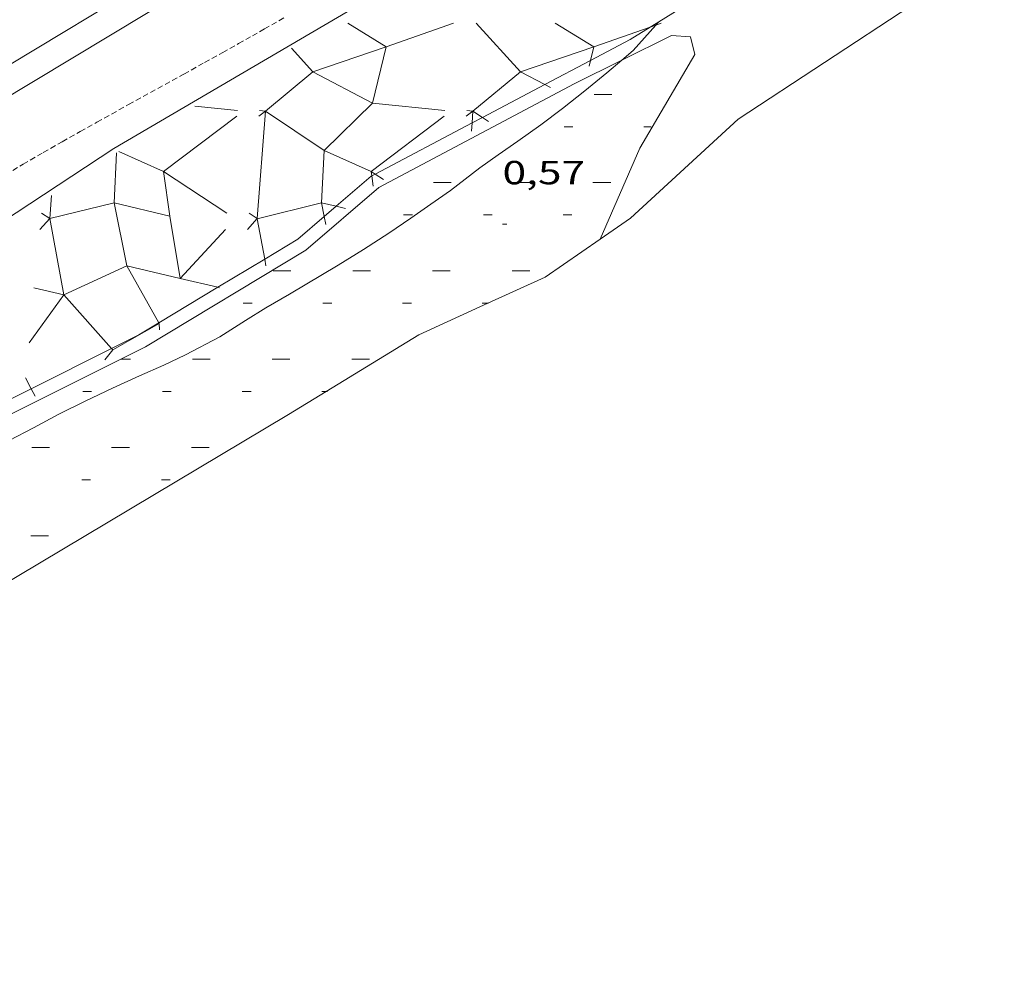
# Model space of a CAD drawing. Units: inches. Extents: x 455000 to 456000, y 4599000 to 4599501.
# Drawn here: x 455384 to 455429, y 4599312 to 4599355 of the extents above; entities that cross this region are included whole.
import ezdxf
from ezdxf.enums import TextEntityAlignment as Align

# ---------------------------------------------------------------- set-up
doc = ezdxf.new("R2010")
doc.units = ezdxf.units.IN
doc.header["$MEASUREMENT"] = 0
doc.linetypes.add('TRAZOS2', pattern=[0.375, 0.25, -0.125])
for name, color, linetype, lineweight in [('CORBA DE NIVELL', 7, 'Continuous', 0), ('CORRIOL', 7, 'Continuous', 0), ('COTA ALTIMETRICA', 7, 'Continuous', 0), ('ESCULLERA', 7, 'Continuous', 0), ('FERROCARRIL', 7, 'Continuous', 0), ('LINIA DE COSTA', 7, 'Continuous', 0), ('PLATJA', 7, 'Continuous', 0)]:
    doc.layers.add(name, color=color, linetype=linetype, lineweight=lineweight)
doc.styles.add('Style-Arial', font='ARIAL.TTF')

# ---------------------------------------------------------------- blocks, each defined once
blk = doc.blocks.new('COTA')
at = {"color": 0, "linetype": 'ByBlock', "lineweight": -2}
blk.add_line((0, 0), (0.2, 0), dxfattribs=at)

msp = doc.modelspace()

# ---------------------------------------------------------------- linework, layer by layer
at = {"layer": 'CORBA DE NIVELL', "color": 30, "linetype": 'Continuous', "lineweight": 0, "elevation": 1.0000015504}
for points in [[(455413.23486184, 4599354.478091112), (455413.0981071626, 4599354.326469018)], [(455413.2355418361, 4599354.478845035), (455413.23486184, 4599354.478091112)], [(455413.0981071626, 4599354.326469018), (455412.0675301994, 4599353.183851889), (455411.5615445735, 4599352.749168946)], [(455411.5615445735, 4599352.749168946), (455410.8965207509, 4599352.177859215), (455409.8935131258, 4599351.377865585), (455408.8975055495, 4599350.582871909), (455407.9154983668, 4599349.836878205), (455406.891491263, 4599349.109884846), (455406.0064851943, 4599348.490890602), (455405.1744794808, 4599347.907896011), (455403.8524697451, 4599346.894904471), (455402.9814637587, 4599346.283910132), (455402.0704575131, 4599345.646916057), (455401.0844508932, 4599344.975922498), (455399.9454435884, 4599344.245930009), (455398.8134364234, 4599343.532937492), (455396.6154231823, 4599342.23695216), (455395.5464168131, 4599341.615959309), (455394.6424111245, 4599341.050965291), (455393.4784037279, 4599340.313972981), (455391.9343952111, 4599339.506983445), (455390.9683902079, 4599339.044990059), (455389.877384791, 4599338.553997575), (455388.6603787386, 4599338.005005958), (455387.4303723702, 4599337.417014379), (455386.247366105, 4599336.83302245), (455385.1073597622, 4599336.230030165), (455384.0023537317, 4599335.661037667)]]:
    msp.add_lwpolyline(points, dxfattribs=at)
at = {"layer": 'CORRIOL', "color": 7, "linetype": 'TRAZOS2', "lineweight": 0}
msp.add_polyline3d([(455384.1684460564, 4599347.79505522, 5.125007945800001), (455384.6354488669, 4599348.070052102, 5.123007942699201), (455385.5444542749, 4599348.597046022, 5.119007936497601), (455386.3994593107, 4599349.086040294, 5.115007930296001), (455387.2034640095, 4599349.541034898, 5.111007924094402), (455387.9584683896, 4599349.964029825, 5.108007919443201), (455389.3774765761, 4599350.753020283, 5.102007910140801), (455391.8664908527, 4599352.126003525, 5.094007897737601), (455392.7984962128, 4599352.641997254, 5.092007894636803), (455393.6135009136, 4599353.094991772, 5.090007891536001), (455394.3255050373, 4599353.492986987, 5.090007891536001), (455394.9475086648, 4599353.843982812, 5.090007891536001), (455395.4905118436, 4599354.15197917, 5.090007891536001), (455396.4385174335, 4599354.694972818, 5.091007893086401)], dxfattribs=at)
at = {"layer": 'ESCULLERA', "color": 7, "linetype": 'Continuous', "lineweight": 0}
for points, elevation in [([(455399.2385196041, 4599354.408951132), (455400.9715142177, 4599353.344936336)], 5.222008095821366), ([(455405.0165181699, 4599354.408923377), (455407.0055047424, 4599352.232904913), (455404.8665295582, 4599350.461854067), (455405.2938942101, 4599350.176154615)], 3.697966368403286), ([(455408.5715340728, 4599354.40888032), (455410.304528687, 4599353.34486552)], 2.761004282860085), ([(455410.3045286874, 4599353.344865516), (455412.8406497064, 4599354.236003996)], 1.869002899599749), ([(455412.8406497064, 4599354.236003996), (455413.0981071626, 4599354.326469018)], 1.56497070794912), ([(455396.7124887781, 4599353.283997031), (455397.6725160858, 4599352.232935742), (455395.533548519, 4599350.461872994), (455398.1743445605, 4599348.695151888), (455398.060438127, 4599346.332976026), (455395.1655517767, 4599345.625805485), (455395.5039950212, 4599343.811441426)], 5.427938756765798), ([(455400.9715008473, 4599353.34488204), (455397.6725270378, 4599352.232918743), (455400.3495807, 4599350.818802808), (455398.1743466223, 4599348.695148835), (455400.2884329585, 4599347.74999139), (455400.316807477, 4599347.549940911)], 4.330111760236682), ([(455400.9715142166, 4599353.344936332), (455400.9715008473, 4599353.34488204)], 4.330006712247713), ([(455400.9715405896, 4599353.344895435), (455400.9715008473, 4599353.34488204)], 4.330106760840863), ([(455400.9715142177, 4599353.344936336), (455400.9715142171, 4599353.344936332)], 4.330006712814793), ([(455400.9715142171, 4599353.344936332), (455400.9715142177, 4599353.344936336)], 4.330006712814793), ([(455400.9715142177, 4599353.344936336), (455400.9715142166, 4599353.344936332)], 4.330006713746116), ([(455410.3045286872, 4599353.344865522), (455407.0055151357, 4599352.232888829), (455408.0980204431, 4599351.655782184)], 1.869002898456529), ([(455410.3045286872, 4599353.344865522), (455410.1562078306, 4599352.741807044)], 1.869002896593884), ([(455410.304528687, 4599353.34486552), (455410.3045286872, 4599353.344865522)], 1.869002899620682), ([(455410.3045286872, 4599353.344865522), (455410.3045286874, 4599353.344865516)], 1.869002899620682), ([(455410.3045286874, 4599353.344865516), (455410.3045286872, 4599353.344865522)], 1.869002896593884), ([(455410.304528687, 4599353.34486552), (455410.3045286872, 4599353.344865522)], 1.869002898456529), ([(455395.2615040888, 4599350.491943822), (455395.5334227966, 4599350.46206737), (455395.5334114883, 4599350.461918742)], 4.669084076071158), ([(455404.5944981862, 4599350.491904425), (455404.8664983812, 4599350.461902315)], 2.208003425272182), ([(455395.5334114883, 4599350.461918742), (455395.1654670181, 4599345.625937005), (455395.1654364266, 4599345.625957317)], 4.584718830605066), ([(455395.2364817613, 4599350.238975029), (455395.5334114883, 4599350.461918742)], 4.572007088368991), ([(455404.5694962299, 4599350.238904216), (455404.8664983812, 4599350.461902315)], 2.112003274363815), ([(455404.8664983833, 4599350.461902309), (455404.8262610292, 4599349.929402904)], 2.125003293777523), ([(455404.8664983812, 4599350.461902315), (455404.8664983833, 4599350.461902309)], 2.125003295950592), ([(455388.8364672834, 4599348.586008638), (455388.7274656542, 4599346.33303988)], 5.584038975415751), ([(455388.9425183976, 4599348.649929672), (455390.9554336475, 4599347.750038694), (455391.2404999192, 4599345.744907732), (455391.2404545724, 4599345.744918345)], 5.582230448722839), ([(455400.8464687797, 4599347.381928038), (455400.4695266192, 4599347.63052482)], 1.926002986961976), ([(455385.911440223, 4599346.670040253), (455385.8324321795, 4599345.626039234)], 5.572008640272543), ([(455388.7274358065, 4599346.332979132), (455385.8324401662, 4599345.626026842), (455386.4703262397, 4599342.207291841)], 4.692091451207243), ([(455388.7274358065, 4599346.332979132), (455389.297327615, 4599343.50215516), (455386.4703262397, 4599342.207291841)], 4.691896531999729), ([(455388.7274656542, 4599346.33303988), (455388.7274214966, 4599346.333050214), (455388.7274358065, 4599346.332979132)], 4.691913495199994), ([(455388.7274656542, 4599346.33303988), (455388.7274630369, 4599346.332985782), (455388.7274358065, 4599346.332979132)], 4.692108409929094), ([(455391.2404545724, 4599345.744918345), (455388.7274656542, 4599346.33303988)], 3.789243957981557), ([(455398.7095389657, 4599346.181067904), (455398.060456501, 4599346.332947548), (455398.1819718868, 4599345.728462661)], 1.997767285083464), ([(455399.1374562592, 4599346.080938986), (455398.7095389657, 4599346.181067904)], 1.844002859201282), ([(455385.8324321795, 4599345.626039234), (455385.832432179, 4599345.626039232)], 5.166008010972291), ([(455385.832432179, 4599345.626039232), (455385.8324321795, 4599345.626039234)], 5.166008009342477), ([(455391.700078844, 4599342.938079198), (455391.2404545724, 4599345.744918345)], 2.520947483042875), ([(455395.1654466505, 4599345.625968419), (455395.1654364266, 4599345.625957317)], 2.705004193994682), ([(455393.7324407841, 4599345.145978548), (455391.7019397116, 4599342.937642409)], 2.887004475807771), ([(455390.7361562471, 4599340.939708777), (455389.2973981228, 4599343.502045791), (455391.700078844, 4599342.938079198)], 1.958046259496717), ([(455385.1254075309, 4599342.522039783), (455386.4703256343, 4599342.2070482)], 4.084006331861019), ([(455391.700078844, 4599342.938079198), (455391.7019397116, 4599342.937642409)], 2.520848870739368), ([(455391.7019397116, 4599342.937642409), (455391.7004208653, 4599342.935990538), (455391.700078844, 4599342.938079198)], 2.520278223610888), ([(455391.7019397116, 4599342.937642409), (455393.3938949018, 4599342.540500085)], 2.520179653197913), ([(455386.4703262397, 4599342.207291841), (455386.4702579741, 4599342.207260572), (455386.4703517479, 4599342.20715513)], 3.600434039992791), ([(455386.4703517479, 4599342.20715513), (455386.4703622522, 4599342.207098832), (455386.4703256343, 4599342.2070482)], 3.600860680861708), ([(455386.4703262397, 4599342.207291841), (455386.4703517479, 4599342.20715513)], 3.600923267580284), ([(455386.4703517479, 4599342.20715513), (455388.6191652069, 4599339.790957848)], 3.600371439227513), ([(455390.1034948913, 4599340.540579136), (455390.7533910545, 4599340.909014678), (455390.7361562471, 4599340.939708777)], 1.961690011641837), ([(455388.3083645781, 4599339.283046752), (455388.6734747377, 4599339.729880013), (455390.1034948913, 4599340.540579136)], 1.920914569869637), ([(455388.6191652069, 4599339.790957848), (455388.6734503006, 4599339.729917884), (455390.1034948913, 4599340.540579136)], 2.046480576040616), ([(455384.744376211, 4599338.472036401), (455385.0002844495, 4599337.98320726)], 2.529003923526034)]:
    msp.add_lwpolyline(points, dxfattribs=dict(at, elevation=elevation))
at = {"layer": 'ESCULLERA', "color": 7, "linetype": 'Continuous', "lineweight": 0, "flags": 128}
for points, elevation in [([(455400.9715142177, 4599353.344936336), (455403.9995269848, 4599354.408915007)], 4.330006712745011), ([(455413.0981071626, 4599354.326469018), (455413.3325414546, 4599354.408844195)], 1.534106504668269), ([(455400.9715008473, 4599353.34488204), (455400.349494086, 4599350.818937141), (455403.6044966363, 4599350.489911934)], 4.329988034489677), ([(455410.1562078306, 4599352.741807044), (455410.0925218188, 4599352.482865788)], 1.661919786993524), ([(455408.0980204431, 4599351.655782184), (455408.3515118276, 4599351.521877514)], 1.760475498123183), ([(455395.5334114883, 4599350.461918742), (455395.5334839147, 4599350.461973122)], 4.585003938423275), ([(455400.4695266192, 4599347.63052482), (455400.2884707062, 4599347.74993284), (455403.5794946945, 4599350.238911729)], 2.126634495079696), ([(455404.8664983812, 4599350.461902315), (455404.8664983833, 4599350.461902309)], 2.12500329445934), ([(455405.2938942101, 4599350.176154615), (455405.572485502, 4599349.989912307)], 1.895590430238896), ([(455404.8262610292, 4599349.929402904), (455404.7984914473, 4599349.561901434)], 1.917920073195569), ([(455400.316807477, 4599347.549940911), (455400.3814922448, 4599347.09389022)], 2.133596235066161), ([(455385.8324321795, 4599345.626039234), (455385.389427851, 4599345.14604185)], 5.166008009342477), ([(455385.832432179, 4599345.626039232), (455385.4634334664, 4599345.871042412)], 5.166008011253375), ([(455391.2404545724, 4599345.744918345), (455391.2404414655, 4599345.744998386)], 3.788969715493861), ([(455395.1654364266, 4599345.625957317), (455394.7234423226, 4599345.145971028)], 2.705002366661496), ([(455395.1654364266, 4599345.625957317), (455394.7964683059, 4599345.870940184)], 2.705097445504371), ([(455398.1819718868, 4599345.728462661), (455398.2554494431, 4599345.362944566)], 1.951819112639742), ([(455395.5039950212, 4599343.811441426), (455395.5604128236, 4599343.508990617)], 1.874451007469896), ([(455393.3938949018, 4599342.540500085), (455393.4683971613, 4599342.523012624)], 1.911707510825661), ([(455386.4703256343, 4599342.2070482), (455384.9023963333, 4599340.039025235)], 3.600823865836559), ([(455386.4703256343, 4599342.2070482), (455386.4704072255, 4599342.20702909)], 3.60103488327881), ([(455390.1034948913, 4599340.540579136), (455390.7534021594, 4599340.908997466), (455390.7665146239, 4599340.62981926)], 1.961690032411754), ([(455385.0002844495, 4599337.98320726), (455385.1783705943, 4599337.643031823)], 2.261888457930676)]:
    msp.add_lwpolyline(points, dxfattribs=dict(at, elevation=elevation))
at = {"layer": 'ESCULLERA', "color": 7, "linetype": 'Continuous', "lineweight": 0, "elevation": 1.869002899620682}
msp.add_lwpolyline([(455410.304528687, 4599353.34486552), (455410.3045286872, 4599353.344865522)], close=True, dxfattribs=at)
at = {"layer": 'ESCULLERA', "color": 7, "linetype": 'Continuous', "lineweight": 0, "extrusion": (0.2889069065454762, -0.02922428952792466, 0.9569110409290467), "elevation": -2841.483505380458, "flags": 128}
msp.add_lwpolyline([(4621830.02725956, 9382.703321145216), (4621830.02725956, 9380.688725010723)], dxfattribs=at)
at = {"layer": 'ESCULLERA', "color": 7, "linetype": 'Continuous', "lineweight": 0, "extrusion": (0.2372259270797261, -0.3675024883842772, 0.8992584614850886), "elevation": -1582236.989345977, "flags": 128}
msp.add_lwpolyline([(2876981.26278221, 3252825.061849743), (2876979.886540054, 3252828.536794755), (2876984.001393992, 3252828.877430814)], dxfattribs=at)
at = {"layer": 'ESCULLERA', "color": 7, "linetype": 'Continuous', "lineweight": 0}
for points in [[(455325.7865496661, 4599306.31310312, 5.145569382444496), (455326.2120477164, 4599307.138431929, 5.129007952001603), (455328.6670718193, 4599309.813417449, 5.155007992312001), (455334.9681170144, 4599314.482376879, 5.174008021769602), (455351.5452306241, 4599326.068269064, 5.228008105491202), (455358.205272491, 4599330.225224975, 5.159007998513601), (455366.6543162665, 4599334.268167136, 5.134007959753601), (455388.724460548, 4599348.774022168, 5.134007959753601), (455407.166571222, 4599359.591899011, 5.092007894636803), (455419.0164850542, 4599367.056469841, 5.211157490142196)], [(455414.6829909669, 4599355.367392517, 1.099966866747079), (455413.23486184, 4599354.478091112, 1.138018130467279)], [(455413.23486184, 4599354.478091112, 1.138018130467279), (455412.8406497064, 4599354.236003996, 1.148376509134717)], [(455412.8406497064, 4599354.236003996, 1.148376509134717), (455411.9415337978, 4599353.683853622, 1.1720018170688), (455410.1562078306, 4599352.741807044, 1.162198264564665)], [(455410.1562078306, 4599352.741807044, 1.162198264564665), (455408.0980204431, 4599351.655782184, 1.150896379929023)], [(455408.0980204431, 4599351.655782184, 1.150896379929023), (455405.2938942101, 4599350.176154615, 1.135498408209015)], [(455405.2938942101, 4599350.176154615, 1.135498408209015), (455404.8262610292, 4599349.929402904, 1.132930548599317)], [(455404.8262610292, 4599349.929402904, 1.132930548599317), (455400.4695266192, 4599347.63052482, 1.109006920466133)], [(455400.316807477, 4599347.549940911, 1.108168311631704), (455400.2864690649, 4599347.533932519, 1.1080017178432), (455398.7095389657, 4599346.181067904, 1.108480442747362)], [(455400.4695266192, 4599347.63052482, 1.109006920466133), (455400.316807477, 4599347.549940911, 1.108168311631704)], [(455398.7095389657, 4599346.181067904, 1.108480442747362), (455398.1819718868, 4599345.728462661, 1.108640601716609)], [(455398.1819718868, 4599345.728462661, 1.108640601716609), (455396.9924425156, 4599344.707953131, 1.1090017193936), (455395.5039950212, 4599343.811441426, 1.140670670288877)], [(455395.5039950212, 4599343.811441426, 1.140670670288877), (455393.3938949018, 4599342.540500085, 1.18556621233076)], [(455393.3938949018, 4599342.540500085, 1.18556621233076), (455390.7361562471, 4599340.939708777, 1.242113584853872)], [(455390.7361562471, 4599340.939708777, 1.242113584853872), (455389.8483987906, 4599340.405000664, 1.2610019550544), (455388.6191652069, 4599339.790957848, 1.266156544170953)], [(455388.6191652069, 4599339.790957848, 1.266156544170953), (455385.0002844495, 4599337.98320726, 1.281331726181401)], [(455385.0002844495, 4599337.98320726, 1.281331726181401), (455382.2431612594, 4599336.605933069, 1.29289326938785)]]:
    msp.add_polyline3d(points, dxfattribs=at)
at = {"layer": 'FERROCARRIL', "color": 7, "linetype": 'Continuous', "lineweight": 20}
for points in [[(455382.7722990165, 4599351.793687622, 5.894489919822263), (455391.333893686, 4599356.960799531, 5.875482202762251)], [(455383.3923535657, 4599350.766294405, 5.894489283680117), (455391.9539482355, 4599355.933406315, 5.875481312162711)]]:
    msp.add_polyline3d(points, dxfattribs=at)
at = {"layer": 'LINIA DE COSTA', "color": 5, "linetype": 'Continuous', "lineweight": 0}
for points in [[(455410.5824635851, 4599344.707850017), (455411.9494728823, 4599345.653841111), (455416.7945141128, 4599350.097811239), (455428.4415902906, 4599357.757734743), (455436.8206397924, 4599362.569678627), (455446.8466989799, 4599368.321611472), (455450.6077281123, 4599371.392587696), (455453.63476182, 4599375.216570658), (455457.640791241, 4599378.275545005), (455464.9928346512, 4599382.494495763), (455483.1789265132, 4599390.885370785)], [(455408.1154467933, 4599342.998866085), (455410.5824635851, 4599344.707850017)], [(455405.5441162318, 4599341.824883779), (455408.1154467933, 4599342.998866085)], [(455402.4274182699, 4599340.401905217), (455405.5441162318, 4599341.824883779)], [(455398.269754402, 4599337.85693282), (455402.4274182699, 4599340.401905217)], [(455396.5723819987, 4599336.817944086), (455398.269754402, 4599337.85693282)], [(455382.3512956465, 4599328.343038849), (455396.5723819987, 4599336.817944086)]]:
    msp.add_lwpolyline(points, dxfattribs=at)
at = {"layer": 'PLATJA', "color": 7, "linetype": 'Continuous', "lineweight": 0, "extrusion": (0.09121167064551587, -6.920711028492986e-07, 0.9958315274872427), "flags": 128}
for points, elevation in [([(4599354.668168247, -453477.1202751012), (4599354.668168246, -453477.9206125214)], 41536.37799222551), ([(4599350.700162094, -453473.5206409213), (4599350.700162095, -453474.3209783417)], 41535.86954384919), ([(4599350.700162094, -453477.120528745), (4599350.700162093, -453477.9208661653)], 41535.8709007811)]:
    msp.add_lwpolyline(points, dxfattribs=dict(at, elevation=elevation))
at = {"layer": 'PLATJA', "color": 7, "linetype": 'Continuous', "lineweight": 0, "extrusion": (0.08986054355337905, -6.818193882372643e-07, 0.9959543577452868), "flags": 128}
for points, elevation in [([(4599353.21516599, -453531.7194735001), (4599353.215165989, -453532.1200948897)], 40920.9232491452), ([(4599341.312147535, -453510.1177665945), (4599341.312147535, -453510.5183879838)], 40919.42404346564), ([(4599341.312147535, -453513.7176529461), (4599341.312147535, -453514.1182743355)], 40919.42051643384), ([(4599337.344141386, -453513.7172186192), (4599337.344141385, -453514.1178400088)], 40918.91342511198)]:
    msp.add_lwpolyline(points, dxfattribs=dict(at, elevation=elevation))
at = {"layer": 'PLATJA', "color": 7, "linetype": 'Continuous', "lineweight": 0, "extrusion": (0.08972670490143639, -6.80803883721249e-07, 0.9959664243472603), "elevation": 40859.97259608775, "flags": 128}
msp.add_lwpolyline([(4599353.21516599, -453540.8142793687), (4599353.21516599, -453541.1486285075)], dxfattribs=at)
at = {"layer": 'PLATJA', "color": 7, "linetype": 'Continuous', "lineweight": 0, "extrusion": (0.09121167063813039, -6.920711027932611e-07, 0.9958315274879191), "elevation": 41535.86818355419, "flags": 128}
msp.add_lwpolyline([(4599350.700162089, -453469.9207534056), (4599350.70016209, -453470.7210908258)], dxfattribs=at)
at = {"layer": 'PLATJA', "color": 7, "linetype": 'Continuous', "lineweight": 0, "extrusion": (0.09256568706628494, -7.023447403231649e-07, 0.9957065800613418), "elevation": 42152.25666895188, "flags": 128}
msp.add_lwpolyline([(4599349.248159842, -453411.6869572724), (4599349.248159844, -453412.0866740415)], dxfattribs=at)
at = {"layer": 'PLATJA', "color": 7, "linetype": 'Continuous', "lineweight": 0, "extrusion": (0.09256568708827519, -7.023447404900163e-07, 0.9957065800592977), "flags": 128}
for points, elevation in [([(4599349.248159839, -453415.2868389917), (4599349.248159839, -453415.6865557606)], 42152.26293091173), ([(4599345.280153688, -453404.488134211), (4599345.280153687, -453404.8878509801)], 42151.73708444232)]:
    msp.add_lwpolyline(points, dxfattribs=dict(at, elevation=elevation))
at = {"layer": 'PLATJA', "color": 7, "linetype": 'Continuous', "lineweight": 0, "extrusion": (0.09256568708069746, -7.023447404325201e-07, 0.9957065800600021), "elevation": 42152.2691794073, "flags": 128}
msp.add_lwpolyline([(4599349.248159839, -453418.8867219629), (4599349.248159838, -453419.2864387318)], dxfattribs=at)
at = {"layer": 'PLATJA', "color": 7, "linetype": 'Continuous', "lineweight": 0, "extrusion": (0.08997237990131607, -6.826679496560789e-07, 0.9959442609174608), "elevation": 40971.03385618647, "flags": 128}
msp.add_lwpolyline([(4599346.732155938, -453514.0570334648), (4599346.732155938, -453514.857280293)], dxfattribs=at)
at = {"layer": 'PLATJA', "color": 7, "linetype": 'Continuous', "lineweight": 0, "extrusion": (0.08997237990460683, -6.826679496810477e-07, 0.9959442609171637), "flags": 128}
for points, elevation in [([(4599346.73215594, -453517.6569200547), (4599346.732155941, -453518.4571668828)], 40971.03073488879), ([(4599342.764149788, -453514.0566559452), (4599342.764149787, -453514.8569027734)], 40970.52676631756), ([(4599342.764149787, -453517.6565426701), (4599342.764149788, -453518.4567894982)], 40970.52364352138), ([(4599338.797143637, -453503.2556224401), (4599338.797143639, -453504.0558692681)], 40970.02895336623)]:
    msp.add_lwpolyline(points, dxfattribs=dict(at, elevation=elevation))
at = {"layer": 'PLATJA', "color": 7, "linetype": 'Continuous', "lineweight": 0, "extrusion": (0.09121167065290137, -6.920711029053362e-07, 0.9958315274865662), "elevation": 41535.361098836, "flags": 128}
msp.add_lwpolyline([(4599346.732155942, -453469.9210064334), (4599346.732155943, -453470.7213438538)], dxfattribs=at)
at = {"layer": 'PLATJA', "color": 7, "linetype": 'Continuous', "lineweight": 0, "extrusion": (0.09121167065633928, -6.920711029314217e-07, 0.9958315274862514), "elevation": 41535.36245733347, "flags": 128}
msp.add_lwpolyline([(4599346.73215594, -453473.5208941137), (4599346.732155941, -453474.3212315339)], dxfattribs=at)
at = {"layer": 'PLATJA', "color": 7, "linetype": 'Continuous', "lineweight": 0, "extrusion": (0.09256568709548142, -7.023447405446939e-07, 0.9957065800586276), "elevation": 42151.74333967001, "flags": 128}
msp.add_lwpolyline([(4599345.280153693, -453408.0880165569), (4599345.280153695, -453408.4877333255)], dxfattribs=at)
at = {"layer": 'PLATJA', "color": 7, "linetype": 'Continuous', "lineweight": 0, "extrusion": (0.09256568710305914, -7.023447406021901e-07, 0.9957065800579231), "elevation": 42151.7495950669, "flags": 128}
msp.add_lwpolyline([(4599345.280153691, -453411.6878988863), (4599345.280153691, -453412.0876156552)], dxfattribs=at)
at = {"layer": 'PLATJA', "color": 7, "linetype": 'Continuous', "lineweight": 0}
for points, elevation in [([(455405.2894335045, 4599341.824885711), (455405.5441162318, 4599341.824883779)], 0.08300012869585771), ([(455389.0273892023, 4599339.309005197), (455389.0354585788, 4599339.309005136)], 1.243001927141449), ([(455398.0733922098, 4599337.85693431), (455398.269754402, 4599337.85693282)], 0.2320003597124014)]:
    msp.add_lwpolyline(points, dxfattribs=dict(at, elevation=elevation))
at = {"layer": 'PLATJA', "color": 7, "linetype": 'Continuous', "lineweight": 0, "flags": 128}
for points, elevation in [([(455405.5441162318, 4599341.824883779), (455405.5654339326, 4599341.824883617)], 0.05900827757766427), ([(455389.0354585788, 4599339.309005136), (455389.461389875, 4599339.309001903)], 1.242276798836589), ([(455398.269754402, 4599337.85693282), (455398.3323926112, 4599337.856932344)], 0.2145627905175606)]:
    msp.add_lwpolyline(points, dxfattribs=dict(at, elevation=elevation))
at = {"layer": 'PLATJA', "color": 7, "linetype": 'Continuous', "lineweight": 0, "extrusion": (0.09008449384284667, -6.835186173240511e-07, 0.9959341263199144), "elevation": 41021.58178562246, "flags": 128}
msp.add_lwpolyline([(4599342.764149787, -453505.8417994492), (4599342.764149787, -453506.6410503364)], dxfattribs=at)
at = {"layer": 'PLATJA', "color": 7, "linetype": 'Continuous', "lineweight": 0, "extrusion": (0.09008449384206607, -6.835186173181282e-07, 0.9959341263199849), "elevation": 41021.39497976529, "flags": 128}
msp.add_lwpolyline([(4599341.312147536, -453508.1058365185), (4599341.312147535, -453508.505461962)], dxfattribs=at)
at = {"layer": 'PLATJA', "color": 7, "linetype": 'Continuous', "lineweight": 0, "extrusion": (0.09008449383544961, -6.835186172679257e-07, 0.9959341263205834), "flags": 128}
for points, elevation in [([(4599338.797143638, -453502.2415923995), (4599338.797143638, -453503.0408432869)], 41021.07740840058), ([(4599338.797143638, -453505.841479453), (4599338.797143638, -453506.6407303402)], 41021.07469084743)]:
    msp.add_lwpolyline(points, dxfattribs=dict(at, elevation=elevation))
at = {"layer": 'PLATJA', "color": 7, "linetype": 'Continuous', "lineweight": 0, "extrusion": (0.08986054354683229, -6.818193881875906e-07, 0.9959543577458774), "elevation": 40918.91694916267, "flags": 128}
msp.add_lwpolyline([(4599337.344141386, -453510.1173325369), (4599337.344141388, -453510.5179539265)], dxfattribs=at)
at = {"layer": 'PLATJA', "color": 7, "linetype": 'Continuous', "lineweight": 0, "extrusion": (0.0912116706489538, -6.92071102875384e-07, 0.9958315274869279), "elevation": 41533.83394266693, "flags": 128}
msp.add_lwpolyline([(4599334.829137486, -453451.9212413674), (4599334.829137488, -453452.7215787873)], dxfattribs=at)
at = {"layer": 'PLATJA', "color": 7, "linetype": 'Continuous', "lineweight": 0}
for points in [[(455411.5615445735, 4599352.749168946, 0.9807308436166569), (455413.7925380182, 4599353.861839853, 0.8920013829568002)], [(455411.5615445735, 4599352.749168946, 0.9807308436166569), (455413.7925380182, 4599353.861839853, 0.8920013829568002)], [(455413.7925380182, 4599353.861839853, 0.8920013829568002), (455414.6565388569, 4599353.795833194, 0.8690013472976001)], [(455413.7925380182, 4599353.861839853, 0.8920013829568002), (455414.6565388569, 4599353.795833194, 0.8690013472976001)], [(455414.6565388569, 4599353.795833194, 0.8690013472976001), (455414.8455331482, 4599353.004830535, 0.8440013085376002)], [(455414.6565388569, 4599353.795833194, 0.8690013472976001), (455414.8455331482, 4599353.004830535, 0.8440013085376002)], [(455409.4175146793, 4599351.679869666, 1.0660016527264), (455411.5615445735, 4599352.749168946, 0.9807308436166569)], [(455409.4175146793, 4599351.679869666, 1.0660016527264), (455411.5615445735, 4599352.749168946, 0.9807308436166569)], [(455414.8455331482, 4599353.004830535, 0.8440013085376002), (455412.3674973855, 4599348.797842814, 0.6670010341168001)], [(455414.8455331482, 4599353.004830535, 0.8440013085376002), (455412.3674973855, 4599348.797842814, 0.6670010341168001)], [(455400.6364657151, 4599347.020929068, 1.1080017178432), (455409.4175146793, 4599351.679869666, 1.0660016527264)], [(455400.6364657151, 4599347.020929068, 1.1080017178432), (455409.4175146793, 4599351.679869666, 1.0660016527264)], [(455412.3674973855, 4599348.797842814, 0.6670010341168001), (455410.5824635851, 4599344.707850017, 0)], [(455412.3674973855, 4599348.797842814, 0.6670010341168001), (455410.5824635851, 4599344.707850017, 0)], [(455397.3554392694, 4599344.205949599, 1.1090017193936), (455400.6364657151, 4599347.020929068, 1.1080017178432)], [(455397.3554392694, 4599344.205949599, 1.1090017193936), (455400.6364657151, 4599347.020929068, 1.1080017178432)], [(455410.5824635851, 4599344.707850017, 0), (455408.1154467933, 4599342.998866085, 0)], [(455410.5824635851, 4599344.707850017, 0), (455408.1154467933, 4599342.998866085, 0)], [(455390.1463951477, 4599339.863997565, 1.2610019550544), (455397.3554392694, 4599344.205949599, 1.1090017193936)], [(455390.1463951477, 4599339.863997565, 1.2610019550544), (455397.3554392694, 4599344.205949599, 1.1090017193936)], [(455408.1154467933, 4599342.998866085, 0), (455405.5441162318, 4599341.824883779, 0)], [(455408.1154467933, 4599342.998866085, 0), (455405.5441162318, 4599341.824883779, 0)], [(455405.5441162318, 4599341.824883779, 0), (455402.4274182699, 4599340.401905217, 0)], [(455405.5441162318, 4599341.824883779, 0), (455402.4274182699, 4599340.401905217, 0)], [(455402.4274182699, 4599340.401905217, 0), (455398.269754402, 4599337.85693282, 0)], [(455402.4274182699, 4599340.401905217, 0), (455398.269754402, 4599337.85693282, 0)], [(455389.0354585788, 4599339.309005136, 1.265655163468118), (455390.1463951477, 4599339.863997565, 1.2610019550544)], [(455389.0354585788, 4599339.309005136, 1.265655163468118), (455390.1463951477, 4599339.863997565, 1.2610019550544)], [(455377.0153250155, 4599333.304087027, 1.3160020403264), (455389.0354585788, 4599339.309005136, 1.265655163468118)], [(455377.0153250155, 4599333.304087027, 1.3160020403264), (455389.0354585788, 4599339.309005136, 1.265655163468118)], [(455398.269754402, 4599337.85693282, 0), (455396.5723819987, 4599336.817944086, 0)], [(455398.269754402, 4599337.85693282, 0), (455396.5723819987, 4599336.817944086, 0)], [(455396.5723819987, 4599336.817944086, 0), (455382.3512956465, 4599328.343038849, 0)], [(455396.5723819987, 4599336.817944086, 0), (455382.3512956465, 4599328.343038849, 0)]]:
    msp.add_polyline3d(points, dxfattribs=at)

# ---------------------------------------------------------------- block references
at = {"layer": 'COTA ALTIMETRICA', "color": 7, "linetype": 'Continuous', "lineweight": 0, "xscale": 1.000001550400009, "yscale": 1.000001550399986, "zscale": 1.0000015504, "rotation": 359.9995652666707}
msp.add_blockref('COTA', (455406.1994619191, 4599345.38388432, 0.5700008837280003), dxfattribs=at)

# ---------------------------------------------------------------- texts
at = {"layer": 'COTA ALTIMETRICA', "color": 7, "linetype": 'Continuous', "lineweight": 0, "style": 'Style-Arial', "width": 1.333331428571429}
msp.add_text('0,57', height=1.05000162792, rotation=359.99956526667, dxfattribs=at).set_placement((455406.1994834449, 4599348.220888719, 0.5700008837280003), align=Align.TOP_LEFT)

doc.saveas('drawing.dxf')
